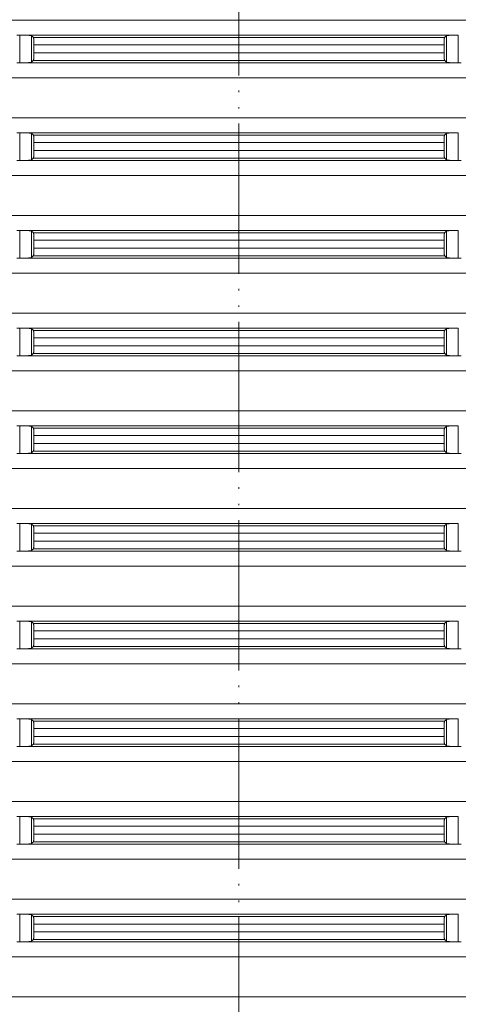
# Model space of a CAD drawing. Units: millimetres. Extents: x 2673 to 4786, y 0 to 1485.
# Drawn here: x 3973 to 4002, y 609 to 674 of the extents above; entities that cross this region are included whole.
import ezdxf

# ---------------------------------------------------------------- set-up
doc = ezdxf.new("R2010")
doc.units = ezdxf.units.MM
doc.linetypes.add('ACAD_ISO04W100', pattern=[30, 24, -3, 0, -3])
doc.linetypes.add('PHANTOM', pattern=[13, 10, -1, 0, -1, 0, -1])
doc.layers.add('вспомогательный', color=140, linetype='Continuous', lineweight=20)
doc.layers.add('Оси', color=10, linetype='ACAD_ISO04W100', lineweight=13)

# ---------------------------------------------------------------- blocks, each defined once
blk = doc.blocks.new('HL8500_Artikel', base_point=(-1880.51, 530.347))
at = {"layer": 'вспомогательный', "linetype": 'Continuous'}
for p, q in [((-1660.781, 501.014), (-1521.272, 501.014)), ((-1605.634, 498.173), (-1605.634, 500.022)), ((-1605.192, 500.017), (-1576.862, 500.017)), ((-1604.837, 498.222), (-1604.837, 499.972)), ((-1577.217, 498.222), (-1577.217, 499.972)), ((-1576.42, 498.173), (-1576.42, 500.022)), ((-1604.722, 499.862), (-1577.332, 499.862)), ((-1604.681, 498.831), (-1604.681, 499.363)), ((-1604.681, 499.363), (-1577.373, 499.363)), ((-1577.373, 498.831), (-1577.373, 499.363)), ((-1604.681, 498.831), (-1577.373, 498.831)), ((-1605.192, 498.177), (-1576.862, 498.177)), ((-1604.722, 498.333), (-1577.332, 498.333)), ((-1660.781, 497.181), (-1521.272, 497.181)), ((-1660.781, 494.514), (-1521.272, 494.514)), ((-1605.634, 491.673), (-1605.634, 493.522)), ((-1605.192, 493.517), (-1576.862, 493.517)), ((-1604.837, 491.722), (-1604.837, 493.472)), ((-1577.217, 491.722), (-1577.217, 493.472)), ((-1576.42, 491.673), (-1576.42, 493.522)), ((-1604.722, 493.362), (-1577.332, 493.362)), ((-1604.681, 492.331), (-1604.681, 492.863)), ((-1604.681, 492.863), (-1577.373, 492.863)), ((-1577.373, 492.331), (-1577.373, 492.863)), ((-1604.681, 492.331), (-1577.373, 492.331)), ((-1605.192, 491.677), (-1576.862, 491.677)), ((-1604.722, 491.833), (-1577.332, 491.833)), ((-1660.781, 490.681), (-1521.272, 490.681)), ((-1660.781, 488.014), (-1521.272, 488.014)), ((-1605.634, 485.173), (-1605.634, 487.022)), ((-1605.192, 487.017), (-1576.862, 487.017)), ((-1604.837, 485.222), (-1604.837, 486.972)), ((-1604.722, 486.862), (-1577.332, 486.862)), ((-1577.217, 485.222), (-1577.217, 486.972)), ((-1576.42, 485.173), (-1576.42, 487.022)), ((-1604.681, 485.831), (-1604.681, 486.363)), ((-1604.681, 486.363), (-1577.373, 486.363)), ((-1577.373, 485.831), (-1577.373, 486.363)), ((-1604.681, 485.831), (-1577.373, 485.831)), ((-1605.192, 485.177), (-1576.862, 485.177)), ((-1604.722, 485.333), (-1577.332, 485.333)), ((-1660.781, 484.181), (-1521.272, 484.181)), ((-1660.781, 481.514), (-1521.272, 481.514)), ((-1605.634, 478.673), (-1605.634, 480.522)), ((-1605.192, 480.517), (-1576.862, 480.517)), ((-1604.837, 478.722), (-1604.837, 480.472)), ((-1604.722, 480.362), (-1577.332, 480.362)), ((-1577.217, 478.722), (-1577.217, 480.472)), ((-1576.42, 478.673), (-1576.42, 480.522)), ((-1604.681, 479.331), (-1604.681, 479.863)), ((-1604.681, 479.863), (-1577.373, 479.863)), ((-1577.373, 479.331), (-1577.373, 479.863)), ((-1604.681, 479.331), (-1577.373, 479.331)), ((-1605.192, 478.677), (-1576.862, 478.677)), ((-1604.722, 478.833), (-1577.332, 478.833)), ((-1660.781, 477.681), (-1521.272, 477.681)), ((-1660.781, 475.014), (-1521.272, 475.014)), ((-1605.634, 472.173), (-1605.634, 474.022)), ((-1605.192, 474.017), (-1576.862, 474.017)), ((-1604.837, 472.222), (-1604.837, 473.972)), ((-1604.722, 473.862), (-1577.332, 473.862)), ((-1577.217, 472.222), (-1577.217, 473.972)), ((-1576.42, 472.173), (-1576.42, 474.022)), ((-1604.681, 472.831), (-1604.681, 473.363)), ((-1604.681, 473.363), (-1577.373, 473.363)), ((-1577.373, 472.831), (-1577.373, 473.363)), ((-1604.681, 472.831), (-1577.373, 472.831)), ((-1605.192, 472.177), (-1576.862, 472.177)), ((-1604.722, 472.333), (-1577.332, 472.333)), ((-1660.781, 471.181), (-1521.272, 471.181)), ((-1660.781, 468.514), (-1521.272, 468.514)), ((-1605.634, 465.673), (-1605.634, 467.522)), ((-1605.192, 467.517), (-1576.862, 467.517)), ((-1604.837, 465.722), (-1604.837, 467.472)), ((-1604.722, 467.362), (-1577.332, 467.362)), ((-1577.217, 465.722), (-1577.217, 467.472)), ((-1576.42, 465.673), (-1576.42, 467.522)), ((-1604.681, 466.331), (-1604.681, 466.863)), ((-1604.681, 466.863), (-1577.373, 466.863)), ((-1577.373, 466.331), (-1577.373, 466.863)), ((-1604.681, 466.331), (-1577.373, 466.331)), ((-1605.192, 465.677), (-1576.862, 465.677)), ((-1604.722, 465.833), (-1577.332, 465.833)), ((-1660.781, 464.681), (-1521.272, 464.681)), ((-1660.781, 462.014), (-1521.272, 462.014)), ((-1605.634, 459.173), (-1605.634, 461.022)), ((-1605.192, 461.017), (-1576.862, 461.017)), ((-1604.837, 459.222), (-1604.837, 460.972)), ((-1604.722, 460.862), (-1577.332, 460.862)), ((-1577.217, 459.222), (-1577.217, 460.972)), ((-1576.42, 459.173), (-1576.42, 461.022)), ((-1604.681, 459.831), (-1604.681, 460.363)), ((-1604.681, 460.363), (-1577.373, 460.363)), ((-1577.373, 459.831), (-1577.373, 460.363)), ((-1604.722, 459.333), (-1577.332, 459.333)), ((-1604.681, 459.831), (-1577.373, 459.831)), ((-1605.192, 459.177), (-1576.862, 459.177)), ((-1660.781, 458.181), (-1521.272, 458.181)), ((-1660.781, 455.514), (-1521.272, 455.514)), ((-1605.634, 452.673), (-1605.634, 454.522)), ((-1605.192, 454.517), (-1576.862, 454.517)), ((-1604.837, 452.722), (-1604.837, 454.472)), ((-1604.722, 454.362), (-1577.332, 454.362)), ((-1577.217, 452.722), (-1577.217, 454.472)), ((-1576.42, 452.673), (-1576.42, 454.522)), ((-1604.681, 453.331), (-1604.681, 453.863)), ((-1604.681, 453.863), (-1577.373, 453.863)), ((-1577.373, 453.331), (-1577.373, 453.863)), ((-1604.722, 452.833), (-1577.332, 452.833)), ((-1604.681, 453.331), (-1577.373, 453.331)), ((-1605.192, 452.677), (-1576.862, 452.677)), ((-1660.781, 451.681), (-1521.272, 451.681)), ((-1660.781, 449.014), (-1521.272, 449.014)), ((-1605.634, 446.173), (-1605.634, 448.022)), ((-1605.192, 448.017), (-1576.862, 448.017)), ((-1604.837, 446.222), (-1604.837, 447.972)), ((-1604.722, 447.862), (-1577.332, 447.862)), ((-1577.217, 446.222), (-1577.217, 447.972)), ((-1576.42, 446.173), (-1576.42, 448.022)), ((-1604.681, 446.831), (-1604.681, 447.363)), ((-1604.681, 447.363), (-1577.373, 447.363)), ((-1577.373, 446.831), (-1577.373, 447.363)), ((-1604.722, 446.333), (-1577.332, 446.333)), ((-1604.681, 446.831), (-1577.373, 446.831)), ((-1605.192, 446.177), (-1576.862, 446.177)), ((-1660.781, 445.181), (-1521.272, 445.181)), ((-1660.781, 442.514), (-1521.272, 442.514)), ((-1605.634, 439.673), (-1605.634, 441.522)), ((-1605.192, 441.517), (-1576.862, 441.517)), ((-1604.837, 439.722), (-1604.837, 441.472)), ((-1604.722, 441.362), (-1577.332, 441.362)), ((-1577.217, 439.722), (-1577.217, 441.472)), ((-1576.42, 439.673), (-1576.42, 441.522)), ((-1604.681, 440.331), (-1604.681, 440.863)), ((-1604.681, 440.863), (-1577.373, 440.863)), ((-1604.681, 440.331), (-1577.373, 440.331)), ((-1577.373, 440.331), (-1577.373, 440.863)), ((-1605.192, 439.677), (-1576.862, 439.677)), ((-1604.722, 439.833), (-1577.332, 439.833)), ((-1660.781, 438.681), (-1521.272, 438.681)), ((-1660.781, 436.014), (-1521.272, 436.014))]:
    blk.add_line(p, q, dxfattribs=at)
for points in [[(-1605.828, 500.017), (-1605.779, 500.018), (-1605.731, 500.019), (-1605.682, 500.02), (-1605.634, 500.022)], [(-1605.634, 500.022), (-1605.521, 500.024), (-1605.403, 500.024), (-1605.29, 500.021), (-1605.192, 500.017)], [(-1604.837, 499.972), (-1604.872, 499.987), (-1604.946, 499.999), (-1604.996, 500.005), (-1605.054, 500.01), (-1605.113, 500.014), (-1605.192, 500.017)], [(-1604.722, 499.862), (-1604.751, 499.889), (-1604.779, 499.917), (-1604.808, 499.945), (-1604.837, 499.972)], [(-1577.217, 499.972), (-1577.246, 499.945), (-1577.274, 499.917), (-1577.303, 499.889), (-1577.332, 499.862)], [(-1576.862, 500.017), (-1576.941, 500.014), (-1577, 500.01), (-1577.058, 500.005), (-1577.108, 499.999), (-1577.181, 499.987), (-1577.217, 499.972)], [(-1576.862, 500.017), (-1576.763, 500.021), (-1576.651, 500.024), (-1576.533, 500.024), (-1576.42, 500.022)], [(-1604.681, 499.363), (-1604.681, 499.463), (-1604.684, 499.558), (-1604.688, 499.635), (-1604.693, 499.704), (-1604.697, 499.747), (-1604.701, 499.783), (-1604.705, 499.81), (-1604.711, 499.836), (-1604.716, 499.851), (-1604.722, 499.862)], [(-1577.332, 499.862), (-1577.337, 499.852), (-1577.343, 499.836), (-1577.348, 499.81), (-1577.352, 499.783), (-1577.356, 499.751), (-1577.361, 499.704), (-1577.364, 499.67), (-1577.367, 499.621), (-1577.369, 499.558), (-1577.371, 499.499), (-1577.372, 499.445), (-1577.373, 499.399), (-1577.373, 499.363)], [(-1604.722, 498.333), (-1604.716, 498.342), (-1604.711, 498.358), (-1604.706, 498.382), (-1604.701, 498.411), (-1604.697, 498.444), (-1604.693, 498.49), (-1604.689, 498.545), (-1604.686, 498.595), (-1604.684, 498.636), (-1604.682, 498.696), (-1604.681, 498.749), (-1604.681, 498.795), (-1604.681, 498.831)], [(-1577.373, 498.831), (-1577.373, 498.781), (-1577.372, 498.714), (-1577.369, 498.636), (-1577.368, 498.595), (-1577.365, 498.545), (-1577.361, 498.49), (-1577.356, 498.444), (-1577.352, 498.411), (-1577.348, 498.382), (-1577.343, 498.358), (-1577.338, 498.343), (-1577.332, 498.333)], [(-1605.634, 498.173), (-1605.682, 498.174), (-1605.731, 498.175), (-1605.779, 498.176), (-1605.828, 498.177)], [(-1605.192, 498.177), (-1605.29, 498.173), (-1605.403, 498.171), (-1605.521, 498.171), (-1605.634, 498.173)], [(-1605.192, 498.177), (-1605.113, 498.181), (-1605.054, 498.185), (-1604.996, 498.189), (-1604.946, 498.195), (-1604.872, 498.208), (-1604.837, 498.222)], [(-1604.837, 498.222), (-1604.808, 498.25), (-1604.779, 498.277), (-1604.751, 498.305), (-1604.722, 498.333)], [(-1577.332, 498.333), (-1577.303, 498.305), (-1577.274, 498.277), (-1577.246, 498.25), (-1577.217, 498.222)], [(-1577.217, 498.222), (-1577.206, 498.216), (-1577.182, 498.208), (-1577.146, 498.2), (-1577.108, 498.195), (-1577.039, 498.188), (-1576.957, 498.182), (-1576.862, 498.177)], [(-1576.42, 498.173), (-1576.533, 498.171), (-1576.651, 498.171), (-1576.763, 498.173), (-1576.862, 498.177)], [(-1576.226, 498.177), (-1576.274, 498.176), (-1576.323, 498.175), (-1576.371, 498.174), (-1576.42, 498.173)], [(-1605.828, 493.517), (-1605.779, 493.518), (-1605.731, 493.519), (-1605.682, 493.52), (-1605.634, 493.522)], [(-1605.634, 493.522), (-1605.521, 493.524), (-1605.403, 493.524), (-1605.29, 493.521), (-1605.192, 493.517)], [(-1604.837, 493.472), (-1604.872, 493.487), (-1604.946, 493.499), (-1604.996, 493.505), (-1605.054, 493.51), (-1605.113, 493.514), (-1605.192, 493.517)], [(-1604.722, 493.362), (-1604.751, 493.389), (-1604.779, 493.417), (-1604.808, 493.445), (-1604.837, 493.472)], [(-1577.217, 493.472), (-1577.246, 493.445), (-1577.274, 493.417), (-1577.303, 493.389), (-1577.332, 493.362)], [(-1576.862, 493.517), (-1576.941, 493.514), (-1577, 493.51), (-1577.058, 493.505), (-1577.108, 493.499), (-1577.181, 493.487), (-1577.217, 493.472)], [(-1576.862, 493.517), (-1576.763, 493.521), (-1576.651, 493.524), (-1576.533, 493.524), (-1576.42, 493.522)], [(-1604.681, 492.863), (-1604.681, 492.963), (-1604.684, 493.058), (-1604.688, 493.135), (-1604.693, 493.204), (-1604.697, 493.247), (-1604.701, 493.283), (-1604.705, 493.31), (-1604.711, 493.336), (-1604.716, 493.351), (-1604.722, 493.362)], [(-1577.332, 493.362), (-1577.337, 493.352), (-1577.343, 493.336), (-1577.348, 493.31), (-1577.352, 493.283), (-1577.356, 493.251), (-1577.361, 493.204), (-1577.364, 493.17), (-1577.367, 493.121), (-1577.369, 493.058), (-1577.371, 492.999), (-1577.372, 492.945), (-1577.373, 492.899), (-1577.373, 492.863)], [(-1604.722, 491.833), (-1604.716, 491.842), (-1604.711, 491.858), (-1604.706, 491.882), (-1604.701, 491.911), (-1604.697, 491.944), (-1604.693, 491.99), (-1604.689, 492.045), (-1604.686, 492.095), (-1604.684, 492.136), (-1604.682, 492.196), (-1604.681, 492.249), (-1604.681, 492.295), (-1604.681, 492.331)], [(-1577.373, 492.331), (-1577.373, 492.281), (-1577.372, 492.214), (-1577.369, 492.136), (-1577.368, 492.095), (-1577.365, 492.045), (-1577.361, 491.99), (-1577.356, 491.944), (-1577.352, 491.911), (-1577.348, 491.882), (-1577.343, 491.858), (-1577.338, 491.843), (-1577.332, 491.833)], [(-1605.634, 491.673), (-1605.682, 491.674), (-1605.731, 491.675), (-1605.779, 491.676), (-1605.828, 491.677)], [(-1605.192, 491.677), (-1605.29, 491.673), (-1605.403, 491.671), (-1605.521, 491.671), (-1605.634, 491.673)], [(-1605.192, 491.677), (-1605.113, 491.681), (-1605.054, 491.685), (-1604.996, 491.689), (-1604.946, 491.695), (-1604.872, 491.708), (-1604.837, 491.722)], [(-1604.837, 491.722), (-1604.808, 491.75), (-1604.779, 491.777), (-1604.751, 491.805), (-1604.722, 491.833)], [(-1577.332, 491.833), (-1577.303, 491.805), (-1577.274, 491.777), (-1577.246, 491.75), (-1577.217, 491.722)], [(-1577.217, 491.722), (-1577.206, 491.716), (-1577.182, 491.708), (-1577.146, 491.7), (-1577.108, 491.695), (-1577.039, 491.688), (-1576.957, 491.682), (-1576.862, 491.677)], [(-1576.42, 491.673), (-1576.533, 491.671), (-1576.651, 491.671), (-1576.763, 491.673), (-1576.862, 491.677)], [(-1576.226, 491.677), (-1576.274, 491.676), (-1576.323, 491.675), (-1576.371, 491.674), (-1576.42, 491.673)], [(-1605.828, 487.017), (-1605.779, 487.018), (-1605.731, 487.019), (-1605.682, 487.02), (-1605.634, 487.022)], [(-1605.634, 487.022), (-1605.521, 487.024), (-1605.403, 487.024), (-1605.29, 487.021), (-1605.192, 487.017)], [(-1604.837, 486.972), (-1604.872, 486.987), (-1604.946, 486.999), (-1604.996, 487.005), (-1605.054, 487.01), (-1605.113, 487.014), (-1605.192, 487.017)], [(-1604.722, 486.862), (-1604.751, 486.889), (-1604.779, 486.917), (-1604.808, 486.945), (-1604.837, 486.972)], [(-1604.681, 486.363), (-1604.681, 486.463), (-1604.684, 486.558), (-1604.688, 486.635), (-1604.693, 486.704), (-1604.697, 486.747), (-1604.701, 486.783), (-1604.705, 486.81), (-1604.711, 486.836), (-1604.716, 486.851), (-1604.722, 486.862)], [(-1577.332, 486.862), (-1577.337, 486.852), (-1577.343, 486.836), (-1577.348, 486.81), (-1577.352, 486.783), (-1577.356, 486.751), (-1577.361, 486.704), (-1577.364, 486.67), (-1577.367, 486.621), (-1577.369, 486.558), (-1577.371, 486.499), (-1577.372, 486.445), (-1577.373, 486.399), (-1577.373, 486.363)], [(-1577.217, 486.972), (-1577.246, 486.945), (-1577.274, 486.917), (-1577.303, 486.889), (-1577.332, 486.862)], [(-1576.862, 487.017), (-1576.941, 487.014), (-1577, 487.01), (-1577.058, 487.005), (-1577.108, 486.999), (-1577.181, 486.987), (-1577.217, 486.972)], [(-1576.862, 487.017), (-1576.763, 487.021), (-1576.651, 487.024), (-1576.533, 487.024), (-1576.42, 487.022)], [(-1604.722, 485.333), (-1604.716, 485.342), (-1604.711, 485.358), (-1604.706, 485.382), (-1604.701, 485.411), (-1604.697, 485.444), (-1604.693, 485.49), (-1604.689, 485.545), (-1604.686, 485.595), (-1604.684, 485.636), (-1604.682, 485.696), (-1604.681, 485.749), (-1604.681, 485.795), (-1604.681, 485.831)], [(-1577.373, 485.831), (-1577.373, 485.781), (-1577.372, 485.714), (-1577.369, 485.636), (-1577.368, 485.595), (-1577.365, 485.545), (-1577.361, 485.49), (-1577.356, 485.444), (-1577.352, 485.411), (-1577.348, 485.382), (-1577.343, 485.358), (-1577.338, 485.343), (-1577.332, 485.333)], [(-1605.634, 485.173), (-1605.682, 485.174), (-1605.731, 485.175), (-1605.779, 485.176), (-1605.828, 485.177)], [(-1605.192, 485.177), (-1605.29, 485.173), (-1605.403, 485.171), (-1605.521, 485.171), (-1605.634, 485.173)], [(-1605.192, 485.177), (-1605.113, 485.181), (-1605.054, 485.185), (-1604.996, 485.189), (-1604.946, 485.195), (-1604.872, 485.208), (-1604.837, 485.222)], [(-1604.837, 485.222), (-1604.808, 485.25), (-1604.779, 485.277), (-1604.751, 485.305), (-1604.722, 485.333)], [(-1577.332, 485.333), (-1577.303, 485.305), (-1577.274, 485.277), (-1577.246, 485.25), (-1577.217, 485.222)], [(-1577.217, 485.222), (-1577.206, 485.216), (-1577.182, 485.208), (-1577.146, 485.2), (-1577.108, 485.195), (-1577.039, 485.188), (-1576.957, 485.182), (-1576.862, 485.177)], [(-1576.42, 485.173), (-1576.533, 485.171), (-1576.651, 485.171), (-1576.763, 485.173), (-1576.862, 485.177)], [(-1576.226, 485.177), (-1576.274, 485.176), (-1576.323, 485.175), (-1576.371, 485.174), (-1576.42, 485.173)], [(-1605.828, 480.517), (-1605.779, 480.518), (-1605.731, 480.519), (-1605.682, 480.52), (-1605.634, 480.522)], [(-1605.634, 480.522), (-1605.521, 480.524), (-1605.403, 480.524), (-1605.29, 480.521), (-1605.192, 480.517)], [(-1604.837, 480.472), (-1604.872, 480.487), (-1604.946, 480.499), (-1604.996, 480.505), (-1605.054, 480.51), (-1605.113, 480.514), (-1605.192, 480.517)], [(-1604.722, 480.362), (-1604.751, 480.389), (-1604.779, 480.417), (-1604.808, 480.445), (-1604.837, 480.472)], [(-1604.681, 479.863), (-1604.681, 479.963), (-1604.684, 480.058), (-1604.688, 480.135), (-1604.693, 480.204), (-1604.697, 480.247), (-1604.701, 480.283), (-1604.705, 480.31), (-1604.711, 480.336), (-1604.716, 480.351), (-1604.722, 480.362)], [(-1577.332, 480.362), (-1577.337, 480.352), (-1577.343, 480.336), (-1577.348, 480.31), (-1577.352, 480.283), (-1577.356, 480.251), (-1577.361, 480.204), (-1577.364, 480.17), (-1577.367, 480.121), (-1577.369, 480.058), (-1577.371, 479.999), (-1577.372, 479.945), (-1577.373, 479.899), (-1577.373, 479.863)], [(-1577.217, 480.472), (-1577.246, 480.445), (-1577.274, 480.417), (-1577.303, 480.389), (-1577.332, 480.362)], [(-1576.862, 480.517), (-1576.941, 480.514), (-1577, 480.51), (-1577.058, 480.505), (-1577.108, 480.499), (-1577.181, 480.487), (-1577.217, 480.472)], [(-1576.862, 480.517), (-1576.763, 480.521), (-1576.651, 480.524), (-1576.533, 480.524), (-1576.42, 480.522)], [(-1604.722, 478.833), (-1604.716, 478.842), (-1604.711, 478.858), (-1604.706, 478.882), (-1604.701, 478.911), (-1604.697, 478.944), (-1604.693, 478.99), (-1604.689, 479.045), (-1604.686, 479.095), (-1604.684, 479.136), (-1604.682, 479.196), (-1604.681, 479.249), (-1604.681, 479.295), (-1604.681, 479.331)], [(-1577.373, 479.331), (-1577.373, 479.281), (-1577.372, 479.214), (-1577.369, 479.136), (-1577.368, 479.095), (-1577.365, 479.045), (-1577.361, 478.99), (-1577.356, 478.944), (-1577.352, 478.911), (-1577.348, 478.882), (-1577.343, 478.858), (-1577.338, 478.843), (-1577.332, 478.833)], [(-1605.634, 478.673), (-1605.682, 478.674), (-1605.731, 478.675), (-1605.779, 478.676), (-1605.828, 478.677)], [(-1605.192, 478.677), (-1605.29, 478.673), (-1605.403, 478.671), (-1605.521, 478.671), (-1605.634, 478.673)], [(-1605.192, 478.677), (-1605.113, 478.681), (-1605.054, 478.685), (-1604.996, 478.689), (-1604.946, 478.695), (-1604.872, 478.708), (-1604.837, 478.722)], [(-1604.837, 478.722), (-1604.808, 478.75), (-1604.779, 478.777), (-1604.751, 478.805), (-1604.722, 478.833)], [(-1577.332, 478.833), (-1577.303, 478.805), (-1577.274, 478.777), (-1577.246, 478.75), (-1577.217, 478.722)], [(-1577.217, 478.722), (-1577.206, 478.716), (-1577.182, 478.708), (-1577.146, 478.7), (-1577.108, 478.695), (-1577.039, 478.688), (-1576.957, 478.682), (-1576.862, 478.677)], [(-1576.42, 478.673), (-1576.533, 478.671), (-1576.651, 478.671), (-1576.763, 478.673), (-1576.862, 478.677)], [(-1576.226, 478.677), (-1576.274, 478.676), (-1576.323, 478.675), (-1576.371, 478.674), (-1576.42, 478.673)], [(-1605.828, 474.017), (-1605.779, 474.018), (-1605.731, 474.019), (-1605.682, 474.02), (-1605.634, 474.022)], [(-1605.634, 474.022), (-1605.521, 474.024), (-1605.403, 474.024), (-1605.29, 474.021), (-1605.192, 474.017)], [(-1604.837, 473.972), (-1604.872, 473.987), (-1604.946, 473.999), (-1604.996, 474.005), (-1605.054, 474.01), (-1605.113, 474.014), (-1605.192, 474.017)], [(-1604.722, 473.862), (-1604.751, 473.889), (-1604.779, 473.917), (-1604.808, 473.945), (-1604.837, 473.972)], [(-1604.681, 473.363), (-1604.681, 473.463), (-1604.684, 473.558), (-1604.688, 473.635), (-1604.693, 473.704), (-1604.697, 473.747), (-1604.701, 473.783), (-1604.705, 473.81), (-1604.711, 473.836), (-1604.716, 473.851), (-1604.722, 473.862)], [(-1577.332, 473.862), (-1577.337, 473.852), (-1577.343, 473.836), (-1577.348, 473.81), (-1577.352, 473.783), (-1577.356, 473.751), (-1577.361, 473.704), (-1577.364, 473.67), (-1577.367, 473.621), (-1577.369, 473.558), (-1577.371, 473.499), (-1577.372, 473.445), (-1577.373, 473.399), (-1577.373, 473.363)], [(-1577.217, 473.972), (-1577.246, 473.945), (-1577.274, 473.917), (-1577.303, 473.889), (-1577.332, 473.862)], [(-1576.862, 474.017), (-1576.941, 474.014), (-1577, 474.01), (-1577.058, 474.005), (-1577.108, 473.999), (-1577.181, 473.987), (-1577.217, 473.972)], [(-1576.862, 474.017), (-1576.763, 474.021), (-1576.651, 474.024), (-1576.533, 474.024), (-1576.42, 474.022)], [(-1604.722, 472.333), (-1604.716, 472.342), (-1604.711, 472.358), (-1604.706, 472.382), (-1604.701, 472.411), (-1604.697, 472.444), (-1604.693, 472.49), (-1604.689, 472.545), (-1604.686, 472.595), (-1604.684, 472.636), (-1604.682, 472.696), (-1604.681, 472.749), (-1604.681, 472.795), (-1604.681, 472.831)], [(-1577.373, 472.831), (-1577.373, 472.781), (-1577.372, 472.714), (-1577.369, 472.636), (-1577.368, 472.595), (-1577.365, 472.545), (-1577.361, 472.49), (-1577.356, 472.444), (-1577.352, 472.411), (-1577.348, 472.382), (-1577.343, 472.358), (-1577.338, 472.343), (-1577.332, 472.333)], [(-1605.634, 472.173), (-1605.682, 472.174), (-1605.731, 472.175), (-1605.779, 472.176), (-1605.828, 472.177)], [(-1605.192, 472.177), (-1605.29, 472.173), (-1605.403, 472.171), (-1605.521, 472.171), (-1605.634, 472.173)], [(-1605.192, 472.177), (-1605.113, 472.181), (-1605.054, 472.185), (-1604.996, 472.189), (-1604.946, 472.195), (-1604.872, 472.208), (-1604.837, 472.222)], [(-1604.837, 472.222), (-1604.808, 472.25), (-1604.779, 472.277), (-1604.751, 472.305), (-1604.722, 472.333)], [(-1577.332, 472.333), (-1577.303, 472.305), (-1577.274, 472.277), (-1577.246, 472.25), (-1577.217, 472.222)], [(-1577.217, 472.222), (-1577.206, 472.216), (-1577.182, 472.208), (-1577.146, 472.2), (-1577.108, 472.195), (-1577.039, 472.188), (-1576.957, 472.182), (-1576.862, 472.177)], [(-1576.42, 472.173), (-1576.533, 472.171), (-1576.651, 472.171), (-1576.763, 472.173), (-1576.862, 472.177)], [(-1576.226, 472.177), (-1576.274, 472.176), (-1576.323, 472.175), (-1576.371, 472.174), (-1576.42, 472.173)], [(-1605.828, 467.517), (-1605.779, 467.518), (-1605.731, 467.519), (-1605.682, 467.52), (-1605.634, 467.522)], [(-1605.634, 467.522), (-1605.521, 467.524), (-1605.403, 467.524), (-1605.29, 467.521), (-1605.192, 467.517)], [(-1604.837, 467.472), (-1604.872, 467.487), (-1604.946, 467.499), (-1604.996, 467.505), (-1605.054, 467.51), (-1605.113, 467.514), (-1605.192, 467.517)], [(-1604.722, 467.362), (-1604.751, 467.389), (-1604.779, 467.417), (-1604.808, 467.445), (-1604.837, 467.472)], [(-1604.681, 466.863), (-1604.681, 466.963), (-1604.684, 467.058), (-1604.688, 467.135), (-1604.693, 467.204), (-1604.697, 467.247), (-1604.701, 467.283), (-1604.705, 467.31), (-1604.711, 467.336), (-1604.716, 467.351), (-1604.722, 467.362)], [(-1577.332, 467.362), (-1577.337, 467.352), (-1577.343, 467.336), (-1577.348, 467.31), (-1577.352, 467.283), (-1577.356, 467.251), (-1577.361, 467.204), (-1577.364, 467.17), (-1577.367, 467.121), (-1577.369, 467.058), (-1577.371, 466.999), (-1577.372, 466.945), (-1577.373, 466.899), (-1577.373, 466.863)], [(-1577.217, 467.472), (-1577.246, 467.445), (-1577.274, 467.417), (-1577.303, 467.389), (-1577.332, 467.362)], [(-1576.862, 467.517), (-1576.941, 467.514), (-1577, 467.51), (-1577.058, 467.505), (-1577.108, 467.499), (-1577.181, 467.487), (-1577.217, 467.472)], [(-1576.862, 467.517), (-1576.763, 467.521), (-1576.651, 467.524), (-1576.533, 467.524), (-1576.42, 467.522)], [(-1604.722, 465.833), (-1604.716, 465.842), (-1604.711, 465.858), (-1604.706, 465.882), (-1604.701, 465.911), (-1604.697, 465.944), (-1604.693, 465.99), (-1604.689, 466.045), (-1604.686, 466.095), (-1604.684, 466.136), (-1604.682, 466.196), (-1604.681, 466.249), (-1604.681, 466.295), (-1604.681, 466.331)], [(-1577.373, 466.331), (-1577.373, 466.281), (-1577.372, 466.214), (-1577.369, 466.136), (-1577.368, 466.095), (-1577.365, 466.045), (-1577.361, 465.99), (-1577.356, 465.944), (-1577.352, 465.911), (-1577.348, 465.882), (-1577.343, 465.858), (-1577.338, 465.843), (-1577.332, 465.833)], [(-1605.634, 465.673), (-1605.682, 465.674), (-1605.731, 465.675), (-1605.779, 465.676), (-1605.828, 465.677)], [(-1605.192, 465.677), (-1605.29, 465.673), (-1605.403, 465.671), (-1605.521, 465.671), (-1605.634, 465.673)], [(-1605.192, 465.677), (-1605.113, 465.681), (-1605.054, 465.685), (-1604.996, 465.689), (-1604.946, 465.695), (-1604.872, 465.708), (-1604.837, 465.722)], [(-1604.837, 465.722), (-1604.808, 465.75), (-1604.779, 465.777), (-1604.751, 465.805), (-1604.722, 465.833)], [(-1577.332, 465.833), (-1577.303, 465.805), (-1577.274, 465.777), (-1577.246, 465.75), (-1577.217, 465.722)], [(-1577.217, 465.722), (-1577.206, 465.716), (-1577.182, 465.708), (-1577.146, 465.7), (-1577.108, 465.695), (-1577.039, 465.688), (-1576.957, 465.682), (-1576.862, 465.677)], [(-1576.42, 465.673), (-1576.533, 465.671), (-1576.651, 465.671), (-1576.763, 465.673), (-1576.862, 465.677)], [(-1576.226, 465.677), (-1576.274, 465.676), (-1576.323, 465.675), (-1576.371, 465.674), (-1576.42, 465.673)], [(-1605.828, 461.017), (-1605.779, 461.018), (-1605.731, 461.019), (-1605.682, 461.02), (-1605.634, 461.022)], [(-1605.634, 461.022), (-1605.521, 461.024), (-1605.403, 461.024), (-1605.29, 461.021), (-1605.192, 461.017)], [(-1604.837, 460.972), (-1604.872, 460.987), (-1604.946, 460.999), (-1604.996, 461.005), (-1605.054, 461.01), (-1605.113, 461.014), (-1605.192, 461.017)], [(-1604.722, 460.862), (-1604.751, 460.889), (-1604.779, 460.917), (-1604.808, 460.945), (-1604.837, 460.972)], [(-1604.681, 460.363), (-1604.681, 460.463), (-1604.684, 460.558), (-1604.688, 460.635), (-1604.693, 460.704), (-1604.697, 460.747), (-1604.701, 460.783), (-1604.705, 460.81), (-1604.711, 460.836), (-1604.716, 460.851), (-1604.722, 460.862)], [(-1577.332, 460.862), (-1577.337, 460.852), (-1577.343, 460.836), (-1577.348, 460.81), (-1577.352, 460.783), (-1577.356, 460.751), (-1577.361, 460.704), (-1577.364, 460.67), (-1577.367, 460.621), (-1577.369, 460.558), (-1577.371, 460.499), (-1577.372, 460.445), (-1577.373, 460.399), (-1577.373, 460.363)], [(-1577.217, 460.972), (-1577.246, 460.945), (-1577.274, 460.917), (-1577.303, 460.889), (-1577.332, 460.862)], [(-1576.862, 461.017), (-1576.941, 461.014), (-1577, 461.01), (-1577.058, 461.005), (-1577.108, 460.999), (-1577.181, 460.987), (-1577.217, 460.972)], [(-1576.862, 461.017), (-1576.763, 461.021), (-1576.651, 461.024), (-1576.533, 461.024), (-1576.42, 461.022)], [(-1604.837, 459.222), (-1604.808, 459.25), (-1604.779, 459.277), (-1604.751, 459.305), (-1604.722, 459.333)], [(-1604.722, 459.333), (-1604.716, 459.342), (-1604.711, 459.358), (-1604.706, 459.382), (-1604.701, 459.411), (-1604.697, 459.444), (-1604.693, 459.49), (-1604.689, 459.545), (-1604.686, 459.595), (-1604.684, 459.636), (-1604.682, 459.696), (-1604.681, 459.749), (-1604.681, 459.795), (-1604.681, 459.831)], [(-1577.373, 459.831), (-1577.373, 459.781), (-1577.372, 459.714), (-1577.369, 459.636), (-1577.368, 459.595), (-1577.365, 459.545), (-1577.361, 459.49), (-1577.356, 459.444), (-1577.352, 459.411), (-1577.348, 459.382), (-1577.343, 459.358), (-1577.338, 459.343), (-1577.332, 459.333)], [(-1577.332, 459.333), (-1577.303, 459.305), (-1577.274, 459.277), (-1577.246, 459.25), (-1577.217, 459.222)], [(-1605.634, 459.173), (-1605.682, 459.174), (-1605.731, 459.175), (-1605.779, 459.176), (-1605.828, 459.177)], [(-1605.192, 459.177), (-1605.29, 459.173), (-1605.403, 459.171), (-1605.521, 459.171), (-1605.634, 459.173)], [(-1605.192, 459.177), (-1605.113, 459.181), (-1605.054, 459.185), (-1604.996, 459.189), (-1604.946, 459.195), (-1604.872, 459.208), (-1604.837, 459.222)], [(-1577.217, 459.222), (-1577.206, 459.216), (-1577.182, 459.208), (-1577.146, 459.2), (-1577.108, 459.195), (-1577.039, 459.188), (-1576.957, 459.182), (-1576.862, 459.177)], [(-1576.42, 459.173), (-1576.533, 459.171), (-1576.651, 459.171), (-1576.763, 459.173), (-1576.862, 459.177)], [(-1576.226, 459.177), (-1576.274, 459.176), (-1576.323, 459.175), (-1576.371, 459.174), (-1576.42, 459.173)], [(-1605.828, 454.517), (-1605.779, 454.518), (-1605.731, 454.519), (-1605.682, 454.52), (-1605.634, 454.522)], [(-1605.634, 454.522), (-1605.521, 454.524), (-1605.403, 454.524), (-1605.29, 454.521), (-1605.192, 454.517)], [(-1604.837, 454.472), (-1604.872, 454.487), (-1604.946, 454.499), (-1604.996, 454.505), (-1605.054, 454.51), (-1605.113, 454.514), (-1605.192, 454.517)], [(-1604.722, 454.362), (-1604.751, 454.389), (-1604.779, 454.417), (-1604.808, 454.445), (-1604.837, 454.472)], [(-1604.681, 453.863), (-1604.681, 453.963), (-1604.684, 454.058), (-1604.688, 454.135), (-1604.693, 454.204), (-1604.697, 454.247), (-1604.701, 454.283), (-1604.705, 454.31), (-1604.711, 454.336), (-1604.716, 454.351), (-1604.722, 454.362)], [(-1577.332, 454.362), (-1577.337, 454.352), (-1577.343, 454.336), (-1577.348, 454.31), (-1577.352, 454.283), (-1577.356, 454.251), (-1577.361, 454.204), (-1577.364, 454.17), (-1577.367, 454.121), (-1577.369, 454.058), (-1577.371, 453.999), (-1577.372, 453.945), (-1577.373, 453.899), (-1577.373, 453.863)], [(-1577.217, 454.472), (-1577.246, 454.445), (-1577.274, 454.417), (-1577.303, 454.389), (-1577.332, 454.362)], [(-1576.862, 454.517), (-1576.941, 454.514), (-1577, 454.51), (-1577.058, 454.505), (-1577.108, 454.499), (-1577.181, 454.487), (-1577.217, 454.472)], [(-1576.862, 454.517), (-1576.763, 454.521), (-1576.651, 454.524), (-1576.533, 454.524), (-1576.42, 454.522)], [(-1604.837, 452.722), (-1604.808, 452.75), (-1604.779, 452.777), (-1604.751, 452.805), (-1604.722, 452.833)], [(-1604.722, 452.833), (-1604.716, 452.842), (-1604.711, 452.858), (-1604.706, 452.882), (-1604.701, 452.911), (-1604.697, 452.944), (-1604.693, 452.99), (-1604.689, 453.045), (-1604.686, 453.095), (-1604.684, 453.136), (-1604.682, 453.196), (-1604.681, 453.249), (-1604.681, 453.295), (-1604.681, 453.331)], [(-1577.373, 453.331), (-1577.373, 453.281), (-1577.372, 453.214), (-1577.369, 453.136), (-1577.368, 453.095), (-1577.365, 453.045), (-1577.361, 452.99), (-1577.356, 452.944), (-1577.352, 452.911), (-1577.348, 452.882), (-1577.343, 452.858), (-1577.338, 452.843), (-1577.332, 452.833)], [(-1577.332, 452.833), (-1577.303, 452.805), (-1577.274, 452.777), (-1577.246, 452.75), (-1577.217, 452.722)], [(-1605.634, 452.673), (-1605.682, 452.674), (-1605.731, 452.675), (-1605.779, 452.676), (-1605.828, 452.677)], [(-1605.192, 452.677), (-1605.29, 452.673), (-1605.403, 452.671), (-1605.521, 452.671), (-1605.634, 452.673)], [(-1605.192, 452.677), (-1605.113, 452.681), (-1605.054, 452.685), (-1604.996, 452.689), (-1604.946, 452.695), (-1604.872, 452.708), (-1604.837, 452.722)], [(-1577.217, 452.722), (-1577.206, 452.716), (-1577.182, 452.708), (-1577.146, 452.7), (-1577.108, 452.695), (-1577.039, 452.688), (-1576.957, 452.682), (-1576.862, 452.677)], [(-1576.42, 452.673), (-1576.533, 452.671), (-1576.651, 452.671), (-1576.763, 452.673), (-1576.862, 452.677)], [(-1576.226, 452.677), (-1576.274, 452.676), (-1576.323, 452.675), (-1576.371, 452.674), (-1576.42, 452.673)], [(-1605.828, 448.017), (-1605.779, 448.018), (-1605.731, 448.019), (-1605.682, 448.02), (-1605.634, 448.022)], [(-1605.634, 448.022), (-1605.521, 448.024), (-1605.403, 448.024), (-1605.29, 448.021), (-1605.192, 448.017)], [(-1604.837, 447.972), (-1604.872, 447.987), (-1604.946, 447.999), (-1604.996, 448.005), (-1605.054, 448.01), (-1605.113, 448.014), (-1605.192, 448.017)], [(-1604.722, 447.862), (-1604.751, 447.889), (-1604.779, 447.917), (-1604.808, 447.945), (-1604.837, 447.972)], [(-1604.681, 447.363), (-1604.681, 447.463), (-1604.684, 447.558), (-1604.688, 447.635), (-1604.693, 447.704), (-1604.697, 447.747), (-1604.701, 447.783), (-1604.705, 447.81), (-1604.711, 447.836), (-1604.716, 447.851), (-1604.722, 447.862)], [(-1577.332, 447.862), (-1577.337, 447.852), (-1577.343, 447.836), (-1577.348, 447.81), (-1577.352, 447.783), (-1577.356, 447.751), (-1577.361, 447.704), (-1577.364, 447.67), (-1577.367, 447.621), (-1577.369, 447.558), (-1577.371, 447.499), (-1577.372, 447.445), (-1577.373, 447.399), (-1577.373, 447.363)], [(-1577.217, 447.972), (-1577.246, 447.945), (-1577.274, 447.917), (-1577.303, 447.889), (-1577.332, 447.862)], [(-1576.862, 448.017), (-1576.941, 448.014), (-1577, 448.01), (-1577.058, 448.005), (-1577.108, 447.999), (-1577.181, 447.987), (-1577.217, 447.972)], [(-1576.862, 448.017), (-1576.763, 448.021), (-1576.651, 448.024), (-1576.533, 448.024), (-1576.42, 448.022)], [(-1604.837, 446.222), (-1604.808, 446.25), (-1604.779, 446.277), (-1604.751, 446.305), (-1604.722, 446.333)], [(-1604.722, 446.333), (-1604.716, 446.342), (-1604.711, 446.358), (-1604.706, 446.382), (-1604.701, 446.411), (-1604.697, 446.444), (-1604.693, 446.49), (-1604.689, 446.545), (-1604.686, 446.595), (-1604.684, 446.636), (-1604.682, 446.696), (-1604.681, 446.749), (-1604.681, 446.795), (-1604.681, 446.831)], [(-1577.373, 446.831), (-1577.373, 446.781), (-1577.372, 446.714), (-1577.369, 446.636), (-1577.368, 446.595), (-1577.365, 446.545), (-1577.361, 446.49), (-1577.356, 446.444), (-1577.352, 446.411), (-1577.348, 446.382), (-1577.343, 446.358), (-1577.338, 446.343), (-1577.332, 446.333)], [(-1577.332, 446.333), (-1577.303, 446.305), (-1577.274, 446.277), (-1577.246, 446.25), (-1577.217, 446.222)], [(-1605.634, 446.173), (-1605.682, 446.174), (-1605.731, 446.175), (-1605.779, 446.176), (-1605.828, 446.177)], [(-1605.192, 446.177), (-1605.29, 446.173), (-1605.403, 446.171), (-1605.521, 446.171), (-1605.634, 446.173)], [(-1605.192, 446.177), (-1605.113, 446.181), (-1605.054, 446.185), (-1604.996, 446.189), (-1604.946, 446.195), (-1604.872, 446.208), (-1604.837, 446.222)], [(-1577.217, 446.222), (-1577.206, 446.216), (-1577.182, 446.208), (-1577.146, 446.2), (-1577.108, 446.195), (-1577.039, 446.188), (-1576.957, 446.182), (-1576.862, 446.177)], [(-1576.42, 446.173), (-1576.533, 446.171), (-1576.651, 446.171), (-1576.763, 446.173), (-1576.862, 446.177)], [(-1576.226, 446.177), (-1576.274, 446.176), (-1576.323, 446.175), (-1576.371, 446.174), (-1576.42, 446.173)], [(-1605.828, 441.517), (-1605.779, 441.518), (-1605.731, 441.519), (-1605.682, 441.52), (-1605.634, 441.522)], [(-1605.634, 441.522), (-1605.521, 441.524), (-1605.403, 441.524), (-1605.29, 441.521), (-1605.192, 441.517)], [(-1604.837, 441.472), (-1604.872, 441.487), (-1604.946, 441.499), (-1604.996, 441.505), (-1605.054, 441.51), (-1605.113, 441.514), (-1605.192, 441.517)], [(-1604.722, 441.362), (-1604.751, 441.389), (-1604.779, 441.417), (-1604.808, 441.445), (-1604.837, 441.472)], [(-1604.681, 440.863), (-1604.681, 440.963), (-1604.684, 441.058), (-1604.688, 441.135), (-1604.693, 441.204), (-1604.697, 441.247), (-1604.701, 441.283), (-1604.705, 441.31), (-1604.711, 441.336), (-1604.716, 441.351), (-1604.722, 441.362)], [(-1577.332, 441.362), (-1577.337, 441.352), (-1577.343, 441.336), (-1577.348, 441.31), (-1577.352, 441.283), (-1577.356, 441.251), (-1577.361, 441.204), (-1577.364, 441.17), (-1577.367, 441.121), (-1577.369, 441.058), (-1577.371, 440.999), (-1577.372, 440.945), (-1577.373, 440.899), (-1577.373, 440.863)], [(-1577.217, 441.472), (-1577.246, 441.445), (-1577.274, 441.417), (-1577.303, 441.389), (-1577.332, 441.362)], [(-1576.862, 441.517), (-1576.941, 441.514), (-1577, 441.51), (-1577.058, 441.505), (-1577.108, 441.499), (-1577.181, 441.487), (-1577.217, 441.472)], [(-1576.862, 441.517), (-1576.763, 441.521), (-1576.651, 441.524), (-1576.533, 441.524), (-1576.42, 441.522)], [(-1604.722, 439.833), (-1604.716, 439.842), (-1604.711, 439.858), (-1604.706, 439.882), (-1604.701, 439.911), (-1604.697, 439.944), (-1604.693, 439.99), (-1604.689, 440.045), (-1604.686, 440.095), (-1604.684, 440.136), (-1604.682, 440.196), (-1604.681, 440.249), (-1604.681, 440.295), (-1604.681, 440.331)], [(-1577.373, 440.331), (-1577.373, 440.281), (-1577.372, 440.214), (-1577.369, 440.136), (-1577.368, 440.095), (-1577.365, 440.045), (-1577.361, 439.99), (-1577.356, 439.944), (-1577.352, 439.911), (-1577.348, 439.882), (-1577.343, 439.858), (-1577.338, 439.843), (-1577.332, 439.833)], [(-1605.634, 439.673), (-1605.682, 439.674), (-1605.731, 439.675), (-1605.779, 439.676), (-1605.828, 439.677)], [(-1605.192, 439.677), (-1605.29, 439.673), (-1605.403, 439.671), (-1605.521, 439.671), (-1605.634, 439.673)], [(-1605.192, 439.677), (-1605.113, 439.681), (-1605.054, 439.685), (-1604.996, 439.689), (-1604.946, 439.695), (-1604.872, 439.708), (-1604.837, 439.722)], [(-1604.837, 439.722), (-1604.808, 439.75), (-1604.779, 439.777), (-1604.751, 439.805), (-1604.722, 439.833)], [(-1577.332, 439.833), (-1577.303, 439.805), (-1577.274, 439.777), (-1577.246, 439.75), (-1577.217, 439.722)], [(-1577.217, 439.722), (-1577.206, 439.716), (-1577.182, 439.708), (-1577.146, 439.7), (-1577.108, 439.695), (-1577.039, 439.688), (-1576.957, 439.682), (-1576.862, 439.677)], [(-1576.42, 439.673), (-1576.533, 439.671), (-1576.651, 439.671), (-1576.763, 439.673), (-1576.862, 439.677)], [(-1576.226, 439.677), (-1576.274, 439.676), (-1576.323, 439.675), (-1576.371, 439.674), (-1576.42, 439.673)]]:
    blk.add_spline(points, degree=3, dxfattribs=at)
at = {"layer": 'Оси', "linetype": 'PHANTOM'}
blk.add_line((-1591.027, 639.327), (-1591.027, 406.847), dxfattribs=at)

msp = doc.modelspace()

# ---------------------------------------------------------------- block references
msp.add_blockref('HL8500_Artikel', (3698.307, 703.467))

doc.saveas('drawing.dxf')
